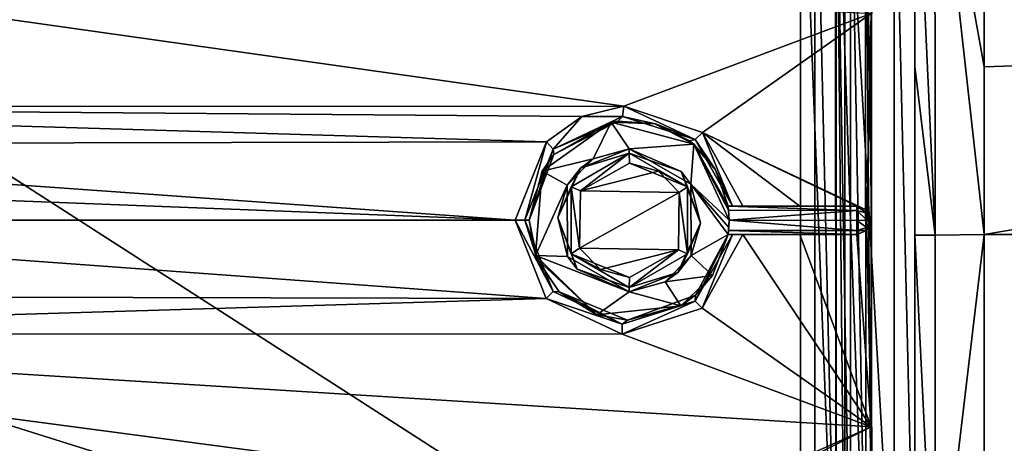
# Model space of a CAD drawing. Units: millimetres. Extents: x -350 to 350, y -350 to 360.
# Drawn here: x 46 to 115, y 205 to 235 of the extents above; entities that cross this region are included whole.
import ezdxf

# ---------------------------------------------------------------- set-up
doc = ezdxf.new("R2010")
doc.units = ezdxf.units.MM
doc.header["$LTSCALE"] = 52.148148
for name, color, linetype in [('113', 7, 'CONTINUOUS'), ('114', 7, 'CONTINUOUS'), ('117', 7, 'CONTINUOUS'), ('12', 7, 'CONTINUOUS'), ('121', 7, 'CONTINUOUS'), ('129', 7, 'CONTINUOUS'), ('131', 7, 'CONTINUOUS'), ('132', 7, 'CONTINUOUS'), ('133', 7, 'CONTINUOUS'), ('155', 7, 'CONTINUOUS'), ('157', 7, 'CONTINUOUS'), ('168', 7, 'CONTINUOUS'), ('169', 7, 'CONTINUOUS'), ('17', 7, 'CONTINUOUS'), ('18', 7, 'CONTINUOUS'), ('196', 7, 'CONTINUOUS'), ('32', 7, 'CONTINUOUS'), ('37', 7, 'CONTINUOUS'), ('380', 7, 'CONTINUOUS'), ('388', 7, 'CONTINUOUS'), ('389', 7, 'CONTINUOUS'), ('56', 7, 'CONTINUOUS'), ('81', 7, 'CONTINUOUS'), ('88', 7, 'CONTINUOUS'), ('93', 7, 'CONTINUOUS'), ('94', 7, 'CONTINUOUS'), ('99', 7, 'CONTINUOUS')]:
    doc.layers.add(name, color=color, linetype=linetype)

msp = doc.modelspace()

# ---------------------------------------------------------------- linework, layer by layer
at = {"layer": '113', "color": 254, "linetype": 'Continuous', "true_color": 0xbfbfff}
for points in [[(105.972, 221, -8.801), (105.954, 235.486, -10.301), (105.984, 249.97, -10.301), (105.972, 221, -8.801)], [(105.992, 249.985, -8.801), (105.972, 221, -8.801), (105.984, 249.97, -10.301), (105.992, 249.985, -8.801)], [(105.972, 221, -8.801), (105.943, 221.005, -10.301), (105.954, 235.486, -10.301), (105.972, 221, -8.801)], [(105.943, 221.005, -10.301), (105.972, 221, -8.801), (105.954, 206.519, -10.301), (105.943, 221.005, -10.301)], [(105.972, 221, -8.801), (105.992, 192.015, -8.801), (105.954, 206.519, -10.301), (105.972, 221, -8.801)], [(105.992, 192.015, -8.801), (105.984, 192.03, -10.301), (105.954, 206.519, -10.301), (105.992, 192.015, -8.801)]]:
    msp.add_3dface(points, dxfattribs=at)
at = {"layer": '114', "color": 254, "linetype": 'Continuous', "true_color": 0xbfbfff}
for points in [[(89, 226, -11.011), (92.646, 224.422, -11.055), (89.011, 225.714, -10.312), (89, 226, -11.011)], [(93.087, 223.354, -10.364), (89.016, 225.002, -10.012), (89.011, 225.714, -10.312), (93.087, 223.354, -10.364)], [(92.646, 224.422, -11.055), (93.087, 223.354, -10.364), (89.011, 225.714, -10.312), (92.646, 224.422, -11.055)], [(91.044, 224.45, -10.041), (89.016, 225.002, -10.012), (93.087, 223.354, -10.364), (91.044, 224.45, -10.041)], [(92.511, 222.947, -10.063), (91.044, 224.45, -10.041), (93.087, 223.354, -10.364), (92.511, 222.947, -10.063)], [(92.646, 224.422, -11.055), (93.996, 220.811, -11.071), (93.087, 223.354, -10.364), (92.646, 224.422, -11.055)], [(92.445, 218.939, -10.062), (92.511, 222.947, -10.063), (93.087, 218.646, -10.364), (92.445, 218.939, -10.062)], [(93.087, 218.646, -10.364), (92.511, 222.947, -10.063), (93.087, 223.354, -10.364), (93.087, 218.646, -10.364)], [(93.996, 220.811, -11.071), (93.087, 218.646, -10.364), (93.087, 223.354, -10.364), (93.996, 220.811, -11.071)], [(93.996, 220.811, -11.071), (92.411, 217.344, -11.052), (93.087, 218.646, -10.364), (93.996, 220.811, -11.071)], [(89.016, 216.998, -10.012), (92.445, 218.939, -10.062), (89.011, 216.292, -10.305), (89.016, 216.998, -10.012)], [(89.011, 216.292, -10.305), (92.445, 218.939, -10.062), (93.087, 218.646, -10.364), (89.011, 216.292, -10.305)], [(93.087, 218.646, -10.364), (92.411, 217.344, -11.052), (89.011, 216.292, -10.305), (93.087, 218.646, -10.364)], [(92.411, 217.344, -11.052), (89, 216, -11.011), (89.011, 216.292, -10.305), (92.411, 217.344, -11.052)]]:
    msp.add_3dface(points, dxfattribs=at)
at = {"layer": '117', "color": 254, "linetype": 'Continuous', "true_color": 0xbfbfff}
for points in [[(89, 226, -18.301), (89, 226, -11.011), (85.588, 224.655, -10.966), (89, 226, -18.301)], [(86.472, 225.314, -18.301), (89, 226, -18.301), (85.588, 224.655, -10.966), (86.472, 225.314, -18.301)], [(84.65, 223.466, -18.301), (86.472, 225.314, -18.301), (85.588, 224.655, -10.966), (84.65, 223.466, -18.301)], [(84.004, 221.189, -10.945), (84.65, 223.466, -18.301), (85.588, 224.655, -10.966), (84.004, 221.189, -10.945)], [(84.688, 218.469, -18.301), (84.65, 223.466, -18.301), (84.004, 221.189, -10.945), (84.688, 218.469, -18.301)], [(85.355, 217.577, -10.963), (84.688, 218.469, -18.301), (84.004, 221.189, -10.945), (85.355, 217.577, -10.963)], [(89, 216, -11.011), (89, 216, -18.301), (84.688, 218.469, -18.301), (89, 216, -11.011)], [(89, 216, -11.011), (84.688, 218.469, -18.301), (85.355, 217.577, -10.963), (89, 216, -11.011)]]:
    msp.add_3dface(points, dxfattribs=at)
at = {"layer": '12', "color": 254, "linetype": 'Continuous', "true_color": 0xbfbfff}
for points in [[(0, 188.498, -7.215), (100.989, 188.5, -7.293), (0, 253.502, -7.215), (0, 188.498, -7.215)], [(0, 253.502, -7.215), (100.989, 188.5, -7.293), (100.989, 253.5, -7.293), (0, 253.502, -7.215)], [(100.989, 188.5, -7.293), (103.477, 189.537, -7.294), (100.989, 253.5, -7.293), (100.989, 188.5, -7.293)], [(100.989, 253.5, -7.293), (103.477, 189.537, -7.294), (103.458, 252.483, -7.294), (100.989, 253.5, -7.293)], [(104.5, 221, -7.273), (104.5, 249.989, -7.293), (103.458, 252.483, -7.294), (104.5, 221, -7.273)], [(104.5, 192.011, -7.293), (104.5, 221, -7.273), (103.458, 252.483, -7.294), (104.5, 192.011, -7.293)], [(103.477, 189.537, -7.294), (104.5, 192.011, -7.293), (103.458, 252.483, -7.294), (103.477, 189.537, -7.294)]]:
    msp.add_3dface(points, dxfattribs=at)
at = {"layer": '121', "color": 254, "linetype": 'Continuous', "true_color": 0xbfbfff}
for points in [[(104.943, 222, -10.282), (104.943, 222, -17.301), (95.928, 222, -17.301), (104.943, 222, -10.282)], [(104.943, 222, -10.282), (95.928, 222, -17.301), (100.949, 222, -10.209), (104.943, 222, -10.282)], [(95.928, 222, -17.301), (95.928, 222, -11.138), (96.232, 222, -10.424), (95.928, 222, -17.301)], [(95.928, 222, -17.301), (96.955, 222, -10.138), (100.949, 222, -10.209), (95.928, 222, -17.301)], [(96.955, 222, -10.138), (95.928, 222, -17.301), (96.232, 222, -10.424), (96.955, 222, -10.138)]]:
    msp.add_3dface(points, dxfattribs=at)
at = {"layer": '129', "color": 254, "linetype": 'Continuous', "true_color": 0xbfbfff}
for points in [[(89.011, 225.714, -10.312), (85.587, 223.062, -9.953), (84.929, 223.357, -10.242), (89.011, 225.714, -10.312)], [(85.588, 224.655, -10.966), (89.011, 225.714, -10.312), (84.929, 223.357, -10.242), (85.588, 224.655, -10.966)], [(89.016, 225.002, -10.012), (85.587, 223.062, -9.953), (89.011, 225.714, -10.312), (89.016, 225.002, -10.012)], [(89, 226, -11.011), (89.011, 225.714, -10.312), (85.588, 224.655, -10.966), (89, 226, -11.011)], [(84.004, 221.189, -10.945), (85.588, 224.655, -10.966), (84.929, 223.357, -10.242), (84.004, 221.189, -10.945)], [(84.004, 221.189, -10.945), (84.929, 223.357, -10.242), (84.929, 218.643, -10.242), (84.004, 221.189, -10.945)], [(85.587, 223.062, -9.953), (85.521, 219.051, -9.952), (84.929, 223.357, -10.242), (85.587, 223.062, -9.953)], [(84.929, 223.357, -10.242), (85.521, 219.051, -9.952), (84.929, 218.643, -10.242), (84.929, 223.357, -10.242)], [(85.355, 217.577, -10.963), (84.004, 221.189, -10.945), (84.929, 218.643, -10.242), (85.355, 217.577, -10.963)], [(85.521, 219.051, -9.952), (86.988, 217.55, -9.977), (84.929, 218.643, -10.242), (85.521, 219.051, -9.952)], [(86.988, 217.55, -9.977), (89.016, 216.998, -10.012), (84.929, 218.643, -10.242), (86.988, 217.55, -9.977)], [(89.016, 216.998, -10.012), (89.011, 216.292, -10.305), (84.929, 218.643, -10.242), (89.016, 216.998, -10.012)], [(89.011, 216.292, -10.305), (85.355, 217.577, -10.963), (84.929, 218.643, -10.242), (89.011, 216.292, -10.305)], [(89.011, 216.292, -10.305), (89, 216, -11.011), (85.355, 217.577, -10.963), (89.011, 216.292, -10.305)]]:
    msp.add_3dface(points, dxfattribs=at)
at = {"layer": '131', "color": 254, "linetype": 'Continuous', "true_color": 0xbfbfff}
for points in [[(96, 221, -18.301), (95.964, 220.293, -18.008), (95.982, 220.498, -18.301), (96, 221, -18.301)], [(95.964, 220.293, -18.008), (95.928, 220, -18.301), (95.982, 220.498, -18.301), (95.964, 220.293, -18.008)], [(95.928, 220, -17.301), (95.928, 220, -18.301), (95.964, 220.293, -18.008), (95.928, 220, -17.301)]]:
    msp.add_3dface(points, dxfattribs=at)
at = {"layer": '132', "color": 254, "linetype": 'Continuous', "true_color": 0xbfbfff}
for points in [[(96.229, 220, -10.426), (95.928, 220, -11.138), (104.943, 220, -17.301), (96.229, 220, -10.426)], [(104.943, 220, -17.301), (95.928, 220, -11.138), (95.928, 220, -17.301), (104.943, 220, -17.301)], [(96.955, 220, -10.138), (96.229, 220, -10.426), (104.943, 220, -17.301), (96.955, 220, -10.138)], [(96.955, 220, -10.138), (104.943, 220, -17.301), (100.949, 220, -10.209), (96.955, 220, -10.138)], [(104.943, 220, -17.301), (104.943, 220, -10.282), (100.949, 220, -10.209), (104.943, 220, -17.301)]]:
    msp.add_3dface(points, dxfattribs=at)
at = {"layer": '133', "color": 254, "linetype": 'Continuous', "true_color": 0xbfbfff}
for points in [[(82.911, 224.456, -18.301), (87.745, 227.888, -18.301), (86.472, 225.314, -18.301), (82.911, 224.456, -18.301)], [(87.745, 227.888, -18.301), (89, 226, -18.301), (86.472, 225.314, -18.301), (87.745, 227.888, -18.301)], [(87.745, 227.888, -18.301), (90.799, 227.766, -18.301), (93.519, 226.345, -18.301), (87.745, 227.888, -18.301)], [(87.745, 227.888, -18.301), (93.519, 226.345, -18.301), (89, 226, -18.301), (87.745, 227.888, -18.301)], [(93.519, 226.345, -18.301), (93.312, 223.531, -18.301), (89, 226, -18.301), (93.519, 226.345, -18.301)], [(93.519, 226.345, -18.301), (96, 221, -18.301), (93.312, 223.531, -18.301), (93.519, 226.345, -18.301)], [(82.911, 224.456, -18.301), (86.472, 225.314, -18.301), (84.65, 223.466, -18.301), (82.911, 224.456, -18.301)], [(82.448, 218.532, -18.301), (82.911, 224.456, -18.301), (84.65, 223.466, -18.301), (82.448, 218.532, -18.301)], [(82.448, 218.532, -18.301), (84.65, 223.466, -18.301), (84.688, 218.469, -18.301), (82.448, 218.532, -18.301)], [(95.928, 220, -18.301), (93.35, 218.535, -18.301), (93.312, 223.531, -18.301), (95.928, 220, -18.301)], [(95.928, 220, -18.301), (93.312, 223.531, -18.301), (95.982, 220.498, -18.301), (95.928, 220, -18.301)], [(93.312, 223.531, -18.301), (96, 221, -18.301), (95.982, 220.498, -18.301), (93.312, 223.531, -18.301)], [(95.928, 220, -18.301), (94.828, 217.123, -18.301), (93.35, 218.535, -18.301), (95.928, 220, -18.301)], [(86.726, 214.38, -18.301), (82.448, 218.532, -18.301), (89, 216, -18.301), (86.726, 214.38, -18.301)], [(89, 216, -18.301), (82.448, 218.532, -18.301), (84.688, 218.469, -18.301), (89, 216, -18.301)], [(94.828, 217.123, -18.301), (91.528, 216.686, -18.301), (93.35, 218.535, -18.301), (94.828, 217.123, -18.301)], [(92.613, 215.005, -18.301), (89, 216, -18.301), (91.528, 216.686, -18.301), (92.613, 215.005, -18.301)], [(94.828, 217.123, -18.301), (92.613, 215.005, -18.301), (91.528, 216.686, -18.301), (94.828, 217.123, -18.301)], [(92.613, 215.005, -18.301), (86.726, 214.38, -18.301), (89, 216, -18.301), (92.613, 215.005, -18.301)]]:
    msp.add_3dface(points, dxfattribs=at)
at = {"layer": '155', "linetype": 'Continuous'}
for points in [[(113.86, 220, -11.203), (113.868, 191.091, -10.674), (156.939, 220, -9.765), (113.86, 220, -11.203)], [(156.939, 220, -9.765), (113.868, 191.091, -10.674), (300, -39.871, -1.7), (156.939, 220, -9.765)]]:
    msp.add_3dface(points, dxfattribs=at)
at = {"layer": '157', "linetype": 'Continuous'}
for points in [[(200, 234.633, -7.877), (200, 248.486, -7.871), (113.843, 241.352, -11.157), (200, 234.633, -7.877)], [(113.851, 231.764, -11.175), (200, 234.633, -7.877), (113.843, 241.352, -11.157), (113.851, 231.764, -11.175)], [(113.86, 220, -11.203), (200, 234.633, -7.877), (113.851, 231.764, -11.175), (113.86, 220, -11.203)], [(113.86, 220, -11.203), (156.939, 220, -9.765), (200, 234.633, -7.877), (113.86, 220, -11.203)]]:
    msp.add_3dface(points, dxfattribs=at)
at = {"layer": '168', "linetype": 'Continuous'}
for points in [[(110.409, 251.013, -12.662), (109, 251, -16.141), (110.415, 219.965, -12.715), (110.409, 251.013, -12.662)], [(109, 251, -16.141), (109, 231.78, -16.173), (110.415, 219.965, -12.715), (109, 251, -16.141)], [(113.86, 220, -11.203), (113.851, 231.764, -11.175), (110.409, 251.013, -12.662), (113.86, 220, -11.203)], [(113.86, 220, -11.203), (110.409, 251.013, -12.662), (110.415, 219.965, -12.715), (113.86, 220, -11.203)], [(113.851, 231.764, -11.175), (113.843, 241.352, -11.157), (110.409, 251.013, -12.662), (113.851, 231.764, -11.175)], [(109, 231.78, -16.173), (109, 219.96, -16.201), (110.415, 219.965, -12.715), (109, 231.78, -16.173)]]:
    msp.add_3dface(points, dxfattribs=at)
at = {"layer": '169', "linetype": 'Continuous'}
for points in [[(110.415, 219.965, -12.715), (109, 219.96, -16.201), (110.431, 191.064, -12.17), (110.415, 219.965, -12.715)], [(109, 219.96, -16.201), (109, 191, -15.672), (110.431, 191.064, -12.17), (109, 219.96, -16.201)], [(113.86, 220, -11.203), (110.415, 219.965, -12.715), (110.431, 191.064, -12.17), (113.86, 220, -11.203)], [(113.868, 191.091, -10.674), (113.86, 220, -11.203), (110.431, 191.064, -12.17), (113.868, 191.091, -10.674)]]:
    msp.add_3dface(points, dxfattribs=at)
at = {"layer": '17', "color": 254, "linetype": 'Continuous', "true_color": 0xbfbfff}
for points in [[(81.701, 221.005, -10.172), (83.671, 216.012, -10.214), (81.014, 221.006, -9.886), (81.701, 221.005, -10.172)], [(81.014, 221.006, -9.886), (83.671, 216.012, -10.214), (83.181, 215.521, -9.927), (81.014, 221.006, -9.886)], [(82, 221.005, -10.885), (82.552, 218.276, -10.898), (81.701, 221.005, -10.172), (82, 221.005, -10.885)], [(81.701, 221.005, -10.172), (82.552, 218.276, -10.898), (83.671, 216.012, -10.214), (81.701, 221.005, -10.172)], [(93.641, 215.76, -11.1), (95.928, 220, -11.138), (93.614, 215.344, -10.383), (93.641, 215.76, -11.1)], [(93.614, 215.344, -10.383), (95.928, 220, -11.138), (96.229, 220, -10.426), (93.614, 215.344, -10.383)], [(93.614, 215.344, -10.383), (96.229, 220, -10.426), (94.116, 214.834, -10.097), (93.614, 215.344, -10.383)], [(96.229, 220, -10.426), (96.955, 220, -10.138), (94.116, 214.834, -10.097), (96.229, 220, -10.426)], [(82.552, 218.276, -10.898), (84.103, 215.998, -10.931), (83.671, 216.012, -10.214), (82.552, 218.276, -10.898)], [(83.671, 216.012, -10.214), (88.516, 213.717, -10.302), (83.181, 215.521, -9.927), (83.671, 216.012, -10.214)], [(83.671, 216.012, -10.214), (84.103, 215.998, -10.931), (88.516, 213.717, -10.302), (83.671, 216.012, -10.214)], [(84.103, 215.998, -10.931), (88.879, 214.001, -11.021), (88.516, 213.717, -10.302), (84.103, 215.998, -10.931)], [(83.181, 215.521, -9.927), (88.516, 213.717, -10.302), (88.51, 213.012, -10.015), (83.181, 215.521, -9.927)], [(88.516, 213.717, -10.302), (93.614, 215.344, -10.383), (88.51, 213.012, -10.015), (88.516, 213.717, -10.302)], [(88.51, 213.012, -10.015), (93.614, 215.344, -10.383), (94.116, 214.834, -10.097), (88.51, 213.012, -10.015)], [(88.516, 213.717, -10.302), (88.879, 214.001, -11.021), (93.614, 215.344, -10.383), (88.516, 213.717, -10.302)], [(88.879, 214.001, -11.021), (93.641, 215.76, -11.1), (93.614, 215.344, -10.383), (88.879, 214.001, -11.021)]]:
    msp.add_3dface(points, dxfattribs=at)
at = {"layer": '18', "color": 254, "linetype": 'Continuous', "true_color": 0xbfbfff}
for points in [[(104.943, 222, -10.282), (105.649, 221.709, -10.295), (104.943, 222, -17.301), (104.943, 222, -10.282)], [(104.943, 222, -17.301), (105.649, 221.709, -10.295), (105.651, 221.707, -17.301), (104.943, 222, -17.301)], [(105.649, 221.709, -10.295), (105.943, 221.005, -10.301), (105.651, 221.707, -17.301), (105.649, 221.709, -10.295)], [(105.651, 221.707, -17.301), (105.943, 221.005, -10.301), (105.943, 221, -17.301), (105.651, 221.707, -17.301)], [(105.943, 221, -17.301), (105.652, 220.295, -10.295), (105.651, 220.293, -17.301), (105.943, 221, -17.301)], [(105.943, 221.005, -10.301), (105.652, 220.295, -10.295), (105.943, 221, -17.301), (105.943, 221.005, -10.301)], [(105.652, 220.295, -10.295), (104.943, 220, -10.282), (105.651, 220.293, -17.301), (105.652, 220.295, -10.295)], [(105.651, 220.293, -17.301), (104.943, 220, -10.282), (104.943, 220, -17.301), (105.651, 220.293, -17.301)]]:
    msp.add_3dface(points, dxfattribs=at)
at = {"layer": '196', "linetype": 'Continuous'}
for points in [[(-344, 350, -25), (344, 350, -25), (-344, -350, -25), (-344, 350, -25)], [(-344, -350, -25), (344, 350, -25), (344, -350, -25), (-344, -350, -25)]]:
    msp.add_3dface(points, dxfattribs=at)
at = {"layer": '32', "color": 254, "linetype": 'Continuous', "true_color": 0xbfbfff}
for points in [[(104.5, 249.989, -7.293), (104.5, 221, -7.273), (105.574, 192.013, -7.755), (104.5, 249.989, -7.293)], [(105.542, 249.987, -7.722), (104.5, 249.989, -7.293), (105.574, 192.013, -7.755), (105.542, 249.987, -7.722)], [(105.992, 249.985, -8.801), (105.542, 249.987, -7.722), (105.972, 221, -8.801), (105.992, 249.985, -8.801)], [(105.972, 221, -8.801), (105.542, 249.987, -7.722), (105.992, 192.015, -8.801), (105.972, 221, -8.801)], [(105.992, 192.015, -8.801), (105.542, 249.987, -7.722), (105.574, 192.013, -7.755), (105.992, 192.015, -8.801)], [(104.5, 221, -7.273), (104.5, 192.011, -7.293), (105.574, 192.013, -7.755), (104.5, 221, -7.273)]]:
    msp.add_3dface(points, dxfattribs=at)
at = {"layer": '37', "color": 254, "linetype": 'Continuous', "true_color": 0xbfbfff}
for points in [[(87.745, 227.888, -18.301), (82.911, 224.456, -18.301), (83.73, 225.607, -10.924), (87.745, 227.888, -18.301)], [(88.199, 227.954, -11.009), (87.745, 227.888, -18.301), (83.73, 225.607, -10.924), (88.199, 227.954, -11.009)], [(90.799, 227.766, -18.301), (87.745, 227.888, -18.301), (88.199, 227.954, -11.009), (90.799, 227.766, -18.301)], [(90.834, 227.756, -11.054), (90.799, 227.766, -18.301), (88.199, 227.954, -11.009), (90.834, 227.756, -11.054)], [(93.519, 226.345, -18.301), (90.799, 227.766, -18.301), (93.225, 226.581, -11.093), (93.519, 226.345, -18.301)], [(93.225, 226.581, -11.093), (90.799, 227.766, -18.301), (90.834, 227.756, -11.054), (93.225, 226.581, -11.093)], [(95.042, 224.535, -11.123), (93.519, 226.345, -18.301), (93.225, 226.581, -11.093), (95.042, 224.535, -11.123)], [(96, 221, -18.301), (93.519, 226.345, -18.301), (95.964, 221.707, -18.009), (96, 221, -18.301)], [(95.964, 221.707, -18.009), (93.519, 226.345, -18.301), (95.928, 222, -17.301), (95.964, 221.707, -18.009)], [(95.928, 222, -17.301), (93.519, 226.345, -18.301), (95.928, 222, -11.138), (95.928, 222, -17.301)], [(95.928, 222, -11.138), (93.519, 226.345, -18.301), (95.042, 224.535, -11.123), (95.928, 222, -11.138)], [(82.911, 224.456, -18.301), (82, 221.005, -10.885), (83.73, 225.607, -10.924), (82.911, 224.456, -18.301)], [(82.448, 218.532, -18.301), (82, 221.005, -10.885), (82.911, 224.456, -18.301), (82.448, 218.532, -18.301)], [(82.552, 218.276, -10.898), (82, 221.005, -10.885), (82.448, 218.532, -18.301), (82.552, 218.276, -10.898)], [(95.928, 220, -11.138), (93.641, 215.76, -11.1), (95.928, 220, -17.301), (95.928, 220, -11.138)], [(95.928, 220, -17.301), (93.641, 215.76, -11.1), (95.928, 220, -18.301), (95.928, 220, -17.301)], [(95.928, 220, -18.301), (93.641, 215.76, -11.1), (94.828, 217.123, -18.301), (95.928, 220, -18.301)], [(86.726, 214.38, -18.301), (82.552, 218.276, -10.898), (82.448, 218.532, -18.301), (86.726, 214.38, -18.301)], [(84.103, 215.998, -10.931), (82.552, 218.276, -10.898), (86.726, 214.38, -18.301), (84.103, 215.998, -10.931)], [(94.828, 217.123, -18.301), (93.641, 215.76, -11.1), (92.613, 215.005, -18.301), (94.828, 217.123, -18.301)], [(88.879, 214.001, -11.021), (84.103, 215.998, -10.931), (86.726, 214.38, -18.301), (88.879, 214.001, -11.021)], [(93.641, 215.76, -11.1), (88.879, 214.001, -11.021), (92.613, 215.005, -18.301), (93.641, 215.76, -11.1)], [(92.613, 215.005, -18.301), (88.879, 214.001, -11.021), (86.726, 214.38, -18.301), (92.613, 215.005, -18.301)]]:
    msp.add_3dface(points, dxfattribs=at)
at = {"layer": '380', "linetype": 'Continuous'}
for points in [[(109, 231.78, -16.173), (109, 251, -16.141), (109, 191, -16.9), (109, 231.78, -16.173)], [(109, 251, -16.141), (109, 251, -16.9), (109, 191, -16.9), (109, 251, -16.141)], [(109, 219.96, -16.201), (109, 231.78, -16.173), (109, 191, -16.9), (109, 219.96, -16.201)], [(109, 191, -15.672), (109, 219.96, -16.201), (109, 191, -16.9), (109, 191, -15.672)]]:
    msp.add_3dface(points, dxfattribs=at)
at = {"layer": '388', "linetype": 'Continuous'}
for points in [[(-102, 188.9, -21.8), (102, 188.9, -21.8), (-102, 253.1, -21.8), (-102, 188.9, -21.8)], [(-102, 253.1, -21.8), (102, 188.9, -21.8), (102, 253.1, -21.8), (-102, 253.1, -21.8)], [(102, 188.9, -21.8), (103.485, 189.515, -21.8), (102, 253.1, -21.8), (102, 188.9, -21.8)], [(102, 253.1, -21.8), (103.485, 189.515, -21.8), (103.485, 252.485, -21.8), (102, 253.1, -21.8)], [(103.485, 189.515, -21.8), (104.1, 191, -21.8), (103.485, 252.485, -21.8), (103.485, 189.515, -21.8)], [(103.485, 252.485, -21.8), (104.1, 191, -21.8), (104.1, 251, -21.8), (103.485, 252.485, -21.8)]]:
    msp.add_3dface(points, dxfattribs=at)
at = {"layer": '389', "linetype": 'Continuous'}
for points in [[(104.1, 251, -21.8), (104.1, 191, -21.8), (107.565, 191, -20.365), (104.1, 251, -21.8)], [(107.565, 251, -20.365), (104.1, 251, -21.8), (107.565, 191, -20.365), (107.565, 251, -20.365)], [(109, 191, -16.9), (109, 251, -16.9), (107.565, 251, -20.365), (109, 191, -16.9)], [(109, 191, -16.9), (107.565, 251, -20.365), (107.565, 191, -20.365), (109, 191, -16.9)]]:
    msp.add_3dface(points, dxfattribs=at)
at = {"layer": '56', "color": 254, "linetype": 'Continuous', "true_color": 0xbfbfff}
for points in [[(85.587, 223.062, -9.953), (89.016, 225.002, -10.012), (91.044, 224.45, -10.041), (85.587, 223.062, -9.953)], [(92.511, 222.947, -10.063), (85.587, 223.062, -9.953), (91.044, 224.45, -10.041), (92.511, 222.947, -10.063)], [(85.521, 219.051, -9.952), (85.587, 223.062, -9.953), (92.511, 222.947, -10.063), (85.521, 219.051, -9.952)], [(92.445, 218.939, -10.062), (85.521, 219.051, -9.952), (92.511, 222.947, -10.063), (92.445, 218.939, -10.062)], [(86.988, 217.55, -9.977), (85.521, 219.051, -9.952), (92.445, 218.939, -10.062), (86.988, 217.55, -9.977)], [(89.016, 216.998, -10.012), (86.988, 217.55, -9.977), (92.445, 218.939, -10.062), (89.016, 216.998, -10.012)]]:
    msp.add_3dface(points, dxfattribs=at)
at = {"layer": '81', "color": 254, "linetype": 'Continuous', "true_color": 0xbfbfff}
for points in [[(1, 241.392, -9.663), (105.954, 235.486, -10.301), (88.619, 228.994, -10.017), (1, 241.392, -9.663)], [(1, 228.951, -9.356), (1, 241.392, -9.663), (88.619, 228.994, -10.017), (1, 228.951, -9.356)], [(88.619, 228.994, -10.017), (105.954, 235.486, -10.301), (94.136, 227.15, -10.097), (88.619, 228.994, -10.017)], [(105.954, 235.486, -10.301), (105.649, 221.709, -10.295), (94.136, 227.15, -10.097), (105.954, 235.486, -10.301)], [(105.943, 221.005, -10.301), (105.649, 221.709, -10.295), (105.954, 235.486, -10.301), (105.943, 221.005, -10.301)], [(85.687, 228.279, -9.971), (1, 228.951, -9.356), (88.619, 228.994, -10.017), (85.687, 228.279, -9.971)], [(5.975, 226.33, -9.329), (1, 228.951, -9.356), (83.211, 226.51, -9.928), (5.975, 226.33, -9.329)], [(83.211, 226.51, -9.928), (1, 228.951, -9.356), (85.687, 228.279, -9.971), (83.211, 226.51, -9.928)], [(105.649, 221.709, -10.295), (104.943, 222, -10.282), (94.136, 227.15, -10.097), (105.649, 221.709, -10.295)], [(104.943, 222, -10.282), (100.949, 222, -10.209), (94.136, 227.15, -10.097), (104.943, 222, -10.282)], [(100.949, 222, -10.209), (96.955, 222, -10.138), (94.136, 227.15, -10.097), (100.949, 222, -10.209)], [(81.014, 221.006, -9.886), (5.975, 226.33, -9.329), (83.211, 226.51, -9.928), (81.014, 221.006, -9.886)], [(5.975, 226.33, -9.329), (81.014, 221.006, -9.886), (7.472, 223.864, -9.313), (5.975, 226.33, -9.329)], [(7.472, 223.864, -9.313), (81.014, 221.006, -9.886), (8.001, 221.001, -9.307), (7.472, 223.864, -9.313)], [(8.001, 221.001, -9.307), (83.181, 215.521, -9.927), (6.015, 215.715, -9.329), (8.001, 221.001, -9.307)], [(81.014, 221.006, -9.886), (83.181, 215.521, -9.927), (8.001, 221.001, -9.307), (81.014, 221.006, -9.886)], [(105.652, 220.295, -10.295), (105.943, 221.005, -10.301), (105.954, 206.519, -10.301), (105.652, 220.295, -10.295)], [(94.116, 214.834, -10.097), (96.955, 220, -10.138), (105.954, 206.519, -10.301), (94.116, 214.834, -10.097)], [(105.954, 206.519, -10.301), (96.955, 220, -10.138), (100.949, 220, -10.209), (105.954, 206.519, -10.301)], [(104.943, 220, -10.282), (105.954, 206.519, -10.301), (100.949, 220, -10.209), (104.943, 220, -10.282)], [(104.943, 220, -10.282), (105.652, 220.295, -10.295), (105.954, 206.519, -10.301), (104.943, 220, -10.282)], [(6.015, 215.715, -9.329), (83.181, 215.521, -9.927), (1, 213.049, -9.356), (6.015, 215.715, -9.329)], [(83.181, 215.521, -9.927), (88.51, 213.012, -10.015), (1, 213.049, -9.356), (83.181, 215.521, -9.927)], [(88.51, 213.012, -10.015), (94.116, 214.834, -10.097), (105.954, 206.519, -10.301), (88.51, 213.012, -10.015)], [(1, 213.049, -9.356), (88.51, 213.012, -10.015), (105.954, 206.519, -10.301), (1, 213.049, -9.356)], [(1, 213.049, -9.356), (93.207, 200.796, -10.155), (1, 200.607, -9.663), (1, 213.049, -9.356)], [(93.207, 200.796, -10.155), (1, 213.049, -9.356), (105.954, 206.519, -10.301), (93.207, 200.796, -10.155)], [(93.915, 200.503, -10.165), (93.207, 200.796, -10.155), (105.954, 206.519, -10.301), (93.915, 200.503, -10.165)], [(105.984, 192.03, -10.301), (93.915, 200.503, -10.165), (105.954, 206.519, -10.301), (105.984, 192.03, -10.301)]]:
    msp.add_3dface(points, dxfattribs=at)
at = {"layer": '88', "color": 254, "linetype": 'Continuous', "true_color": 0xbfbfff}
for points in [[(89, 226, -18.301), (93.312, 223.531, -18.301), (89, 226, -11.011), (89, 226, -18.301)], [(89, 226, -11.011), (93.312, 223.531, -18.301), (92.646, 224.422, -11.055), (89, 226, -11.011)], [(92.646, 224.422, -11.055), (93.312, 223.531, -18.301), (93.996, 220.811, -11.071), (92.646, 224.422, -11.055)], [(93.312, 223.531, -18.301), (93.35, 218.535, -18.301), (93.996, 220.811, -11.071), (93.312, 223.531, -18.301)], [(93.996, 220.811, -11.071), (93.35, 218.535, -18.301), (92.411, 217.344, -11.052), (93.996, 220.811, -11.071)], [(93.35, 218.535, -18.301), (91.528, 216.686, -18.301), (92.411, 217.344, -11.052), (93.35, 218.535, -18.301)], [(89, 216, -18.301), (89, 216, -11.011), (92.411, 217.344, -11.052), (89, 216, -18.301)], [(91.528, 216.686, -18.301), (89, 216, -18.301), (92.411, 217.344, -11.052), (91.528, 216.686, -18.301)]]:
    msp.add_3dface(points, dxfattribs=at)
at = {"layer": '93', "color": 254, "linetype": 'Continuous', "true_color": 0xbfbfff}
for points in [[(85.687, 228.279, -9.971), (88.619, 228.994, -10.017), (88.522, 228.283, -10.302), (85.687, 228.279, -9.971)], [(88.522, 228.283, -10.302), (88.619, 228.994, -10.017), (93.616, 226.654, -10.383), (88.522, 228.283, -10.302)], [(88.619, 228.994, -10.017), (94.136, 227.15, -10.097), (93.616, 226.654, -10.383), (88.619, 228.994, -10.017)], [(83.211, 226.51, -9.928), (85.687, 228.279, -9.971), (83.677, 225.994, -10.214), (83.211, 226.51, -9.928)], [(88.199, 227.954, -11.009), (83.677, 225.994, -10.214), (88.522, 228.283, -10.302), (88.199, 227.954, -11.009)], [(83.677, 225.994, -10.214), (85.687, 228.279, -9.971), (88.522, 228.283, -10.302), (83.677, 225.994, -10.214)], [(90.834, 227.756, -11.054), (88.199, 227.954, -11.009), (88.522, 228.283, -10.302), (90.834, 227.756, -11.054)], [(90.834, 227.756, -11.054), (88.522, 228.283, -10.302), (93.616, 226.654, -10.383), (90.834, 227.756, -11.054)], [(88.199, 227.954, -11.009), (83.73, 225.607, -10.924), (83.677, 225.994, -10.214), (88.199, 227.954, -11.009)], [(93.225, 226.581, -11.093), (90.834, 227.756, -11.054), (93.616, 226.654, -10.383), (93.225, 226.581, -11.093)], [(93.616, 226.654, -10.383), (94.136, 227.15, -10.097), (96.232, 222, -10.424), (93.616, 226.654, -10.383)], [(94.136, 227.15, -10.097), (96.955, 222, -10.138), (96.232, 222, -10.424), (94.136, 227.15, -10.097)], [(81.701, 221.005, -10.172), (81.014, 221.006, -9.886), (83.211, 226.51, -9.928), (81.701, 221.005, -10.172)], [(81.701, 221.005, -10.172), (83.211, 226.51, -9.928), (83.677, 225.994, -10.214), (81.701, 221.005, -10.172)], [(95.042, 224.535, -11.123), (93.225, 226.581, -11.093), (93.616, 226.654, -10.383), (95.042, 224.535, -11.123)], [(95.042, 224.535, -11.123), (93.616, 226.654, -10.383), (96.232, 222, -10.424), (95.042, 224.535, -11.123)], [(82, 221.005, -10.885), (81.701, 221.005, -10.172), (83.677, 225.994, -10.214), (82, 221.005, -10.885)], [(83.73, 225.607, -10.924), (82, 221.005, -10.885), (83.677, 225.994, -10.214), (83.73, 225.607, -10.924)], [(95.928, 222, -11.138), (95.042, 224.535, -11.123), (96.232, 222, -10.424), (95.928, 222, -11.138)]]:
    msp.add_3dface(points, dxfattribs=at)
at = {"layer": '94', "color": 254, "linetype": 'Continuous', "true_color": 0xbfbfff}
for points in [[(104.943, 222, -17.301), (105.651, 221.707, -17.301), (105.651, 221.5, -17.801), (104.943, 222, -17.301)], [(104.943, 222, -17.301), (105.651, 221.5, -17.801), (104.943, 221.692, -18.023), (104.943, 222, -17.301)], [(105.651, 221.5, -17.801), (105.651, 221, -18.008), (104.943, 221.692, -18.023), (105.651, 221.5, -17.801)], [(104.943, 221.692, -18.023), (105.651, 221, -18.008), (104.943, 220.999, -18.301), (104.943, 221.692, -18.023)], [(105.651, 221.707, -17.301), (105.943, 221, -17.301), (105.651, 221.5, -17.801), (105.651, 221.707, -17.301)], [(105.943, 221, -17.301), (105.651, 221, -18.008), (105.651, 221.5, -17.801), (105.943, 221, -17.301)], [(105.651, 221, -18.008), (105.651, 220.5, -17.801), (104.943, 220.999, -18.301), (105.651, 221, -18.008)], [(104.943, 220.999, -18.301), (105.651, 220.5, -17.801), (104.943, 220.298, -18.013), (104.943, 220.999, -18.301)], [(105.943, 221, -17.301), (105.651, 220.293, -17.301), (105.651, 220.5, -17.801), (105.943, 221, -17.301)], [(105.943, 221, -17.301), (105.651, 220.5, -17.801), (105.651, 221, -18.008), (105.943, 221, -17.301)], [(105.651, 220.5, -17.801), (105.651, 220.293, -17.301), (104.943, 220.298, -18.013), (105.651, 220.5, -17.801)], [(105.651, 220.293, -17.301), (104.943, 220, -17.301), (104.943, 220.298, -18.013), (105.651, 220.293, -17.301)]]:
    msp.add_3dface(points, dxfattribs=at)
at = {"layer": '99', "color": 254, "linetype": 'Continuous', "true_color": 0xbfbfff}
for points in [[(95.928, 222, -17.301), (104.943, 222, -17.301), (104.943, 221.692, -18.023), (95.928, 222, -17.301)], [(95.964, 221.707, -18.009), (95.928, 222, -17.301), (104.943, 221.692, -18.023), (95.964, 221.707, -18.009)], [(96, 221, -18.301), (95.964, 221.707, -18.009), (104.943, 221.692, -18.023), (96, 221, -18.301)], [(96, 221, -18.301), (104.943, 221.692, -18.023), (104.943, 220.999, -18.301), (96, 221, -18.301)], [(96, 221, -18.301), (104.943, 220.298, -18.013), (95.964, 220.293, -18.008), (96, 221, -18.301)], [(96, 221, -18.301), (104.943, 220.999, -18.301), (104.943, 220.298, -18.013), (96, 221, -18.301)], [(104.943, 220, -17.301), (95.928, 220, -17.301), (95.964, 220.293, -18.008), (104.943, 220, -17.301)], [(104.943, 220.298, -18.013), (104.943, 220, -17.301), (95.964, 220.293, -18.008), (104.943, 220.298, -18.013)]]:
    msp.add_3dface(points, dxfattribs=at)

doc.saveas('drawing.dxf')
